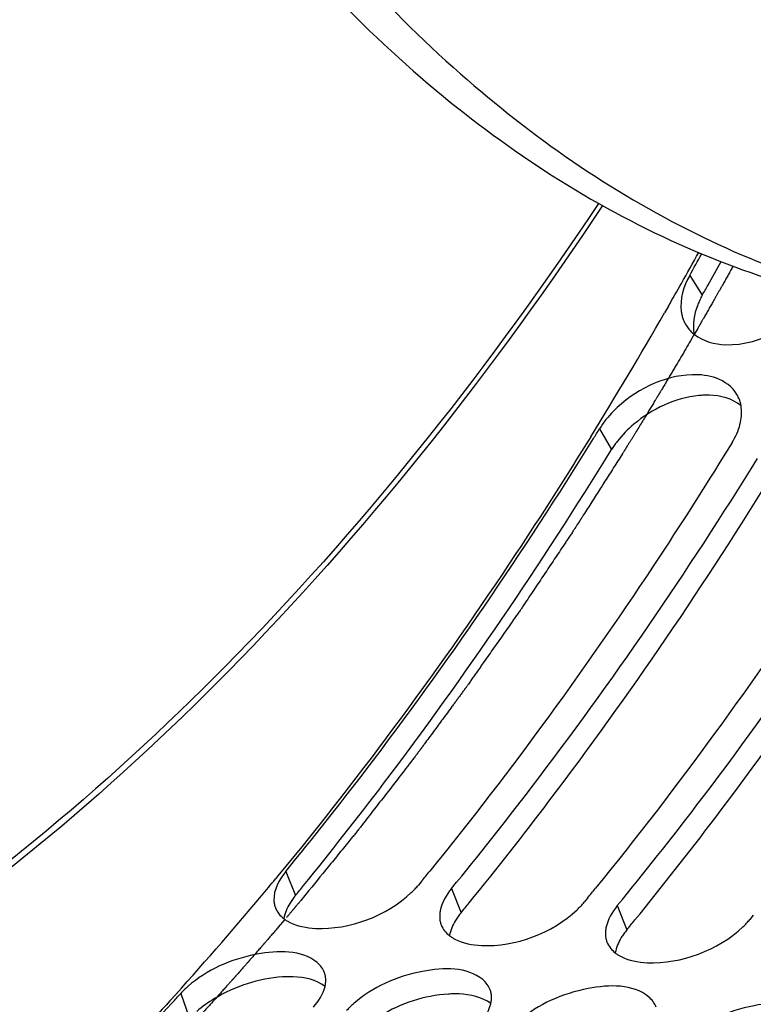
# Model space of a CAD drawing. Units: millimetres. Extents: x 0 to 594, y -37 to 420.
# Drawn here: x 208 to 212, y 47 to 53 of the extents above; entities that cross this region are included whole.
import ezdxf

# ---------------------------------------------------------------- set-up
doc = ezdxf.new("R2010")
doc.units = ezdxf.units.MM
doc.header["$LTSCALE"] = 32.67
doc.layers.get('0').update_dxf_attribs({"linetype": 'CONTINUOUS'})
doc.layers.add('AXES', color=7, linetype='CONTINUOUS')
doc.layers.add('SOLIDES', color=7, linetype='CONTINUOUS')

msp = doc.modelspace()

# ---------------------------------------------------------------- linework, layer by layer
at = {"color": 9, "linetype": 'CONTINUOUS'}
for p, q in [((211.800339, 51.638378), (211.876694, 51.518298)), ((211.252229, 50.706445), (211.324504, 50.579427)), ((209.345364, 48.015863), (209.403444, 47.868815)), ((210.352826, 47.911633), (210.410906, 47.764586)), ((211.360288, 47.807404), (211.418368, 47.660357)), ((208.707, 47.273683), (208.760328, 47.12111))]:
    msp.add_line(p, q, dxfattribs=at)
at = {"color": 3, "linetype": 'CONTINUOUS'}
for p, q in [((210.17175, 47.957401), (210.151333, 47.932479)), ((211.179213, 47.853172), (211.158796, 47.82825)), ((212.186675, 47.748943), (212.166258, 47.724021))]:
    msp.add_line(p, q, dxfattribs=at)
for centre, radius, start, end in [((186.520985, 65.863474), 29.00688, 330.6328481, 330.9301383), ((211.949026, 51.440104), 0.20056, 200.3479958, 211.5861301), ((211.971238, 51.459746), 0.230337, 227.0138951, 231.6885395), ((211.921375, 50.81667), 0.192799, 20.1357045, 30.4872102), ((211.889047, 50.808178), 0.226305, 6.7882715, 9.8557196), ((188.194309, 64.880144), 27.065871, 328.2734708, 328.4209664), ((193.353494, 61.714519), 21.72814, 320.7172739, 320.9223006), ((194.360956, 61.61029), 21.72814, 320.7172739, 320.9223006), ((193.915373, 60.622896), 19.924701, 317.714004, 317.9342393)]:
    msp.add_arc(centre, radius, start, end, dxfattribs=at)
at = {"color": 7, "linetype": 'CONTINUOUS'}
for centre, radius, start, end in [((186.300629, 65.909817), 29.347078, 330.7662191, 331.0898361), ((186.469903, 65.815204), 29.153157, 330.6326771, 330.76601), ((192.524266, 61.717774), 21.833468, 320.6319459, 320.8358093), ((193.531728, 61.613545), 21.833468, 320.6319459, 320.8358093), ((194.539191, 61.509316), 21.833468, 320.6319459, 320.8358093)]:
    msp.add_arc(centre, radius, start, end, dxfattribs=at)
for points, knots in [([(209.505506, 41.435069), (210.457731, 41.336076), (212.471567, 41.466094), (215.393329, 42.623843), (218.153689, 44.655963), (221.656762, 48.579692), (225.017495, 55.159942), (227.154337, 64.20387), (227.305949, 73.574753), (225.691842, 80.935942), (223.307455, 85.816426), (221.167974, 88.658193), (218.668112, 90.717969), (216.757524, 91.515651), (215.807978, 91.735531)], [0, 0, 0, 0, 0.04555547, 0.09406771, 0.14763504, 0.20720098, 0.34299944, 0.49383607, 0.64607678, 0.78563998, 0.84753711, 0.90335316, 0.95362061, 1, 1, 1, 1]), ([(214.858388, 81.301544), (214.289038, 81.184918), (213.128664, 80.752591), (211.53775, 79.638218), (210.073097, 78.084188), (208.286671, 75.405862), (206.679876, 71.314991), (205.841896, 65.976185), (206.085832, 61.452592), (206.900727, 58.120897), (207.768156, 55.952398), (208.879872, 54.126779), (210.2081, 52.704332), (211.718551, 51.741432), (212.830569, 51.439739), (213.376161, 51.383294)], [0, 0, 0, 0, 0.04775403, 0.10020944, 0.15834065, 0.22220432, 0.36380094, 0.51528141, 0.66344338, 0.73245908, 0.7963941, 0.85460098, 0.90712586, 0.95493022, 1, 1, 1, 1]), ([(214.884854, 81.206654), (212.357522, 80.558221), (209.74379, 77.575553), (207.945581, 73.719906), (207.123662, 71.245131), (206.568574, 68.624828), (206.287933, 65.929466), (206.29336, 63.247012), (206.670042, 59.909546), (207.564209, 56.82952), (209.04139, 54.292688), (210.314817, 52.848374), (211.766013, 51.836449), (212.844765, 51.478933), (213.377676, 51.392063)], [0, 0, 0, 0, 0.21896659, 0.28815472, 0.36113905, 0.43651682, 0.51271607, 0.58810935, 0.66112364, 0.7943728, 0.85314691, 0.90632052, 0.95468711, 1, 1, 1, 1]), ([(211.271003, 52.063149), (210.620295, 51.084291), (209.237279, 49.318055), (207.52014, 47.85866), (206.632451, 47.287993)], [0, 0, 0, 0, 0.52692192, 1, 1, 1, 1]), ([(211.876694, 51.518298), (211.871261, 51.508643), (211.861188, 51.489282), (211.852478, 51.469268), (211.848562, 51.45928)], [0, 0, 0, 0, 0.50804578, 1, 1, 1, 1]), ([(211.919805, 50.910392), (211.909211, 50.910686), (211.887668, 50.910521), (211.866182, 50.908981), (211.85531, 50.907881)], [0, 0, 0, 0, 0.49234406, 1, 1, 1, 1]), ([(209.452613, 47.92896), (209.618736, 48.132906), (210.286971, 48.984148), (210.895603, 49.881688), (211.324504, 50.579427)], [0, 0, 0, 0, 0.2430922, 1, 1, 1, 1]), ([(211.359472, 50.629587), (211.353115, 50.621442), (211.34098, 50.605044), (211.329771, 50.587995), (211.324504, 50.579427)], [0, 0, 0, 0, 0.50672531, 1, 1, 1, 1]), ([(210.460075, 47.824731), (210.625218, 48.027474), (211.289499, 48.873493), (211.894881, 49.765277), (212.321665, 50.458454)], [0, 0, 0, 0, 0.2431291, 1, 1, 1, 1]), ([(211.467537, 47.720502), (211.63268, 47.923244), (212.296961, 48.769264), (212.902343, 49.661048), (213.329127, 50.354225)], [0, 0, 0, 0, 0.2431291, 1, 1, 1, 1]), ([(209.403444, 47.868815), (209.397115, 47.861102), (209.385243, 47.845635), (209.3745, 47.829359), (209.369582, 47.821227)], [0, 0, 0, 0, 0.5121562, 1, 1, 1, 1]), ([(210.410906, 47.764586), (210.404578, 47.756873), (210.392705, 47.741406), (210.381962, 47.72513), (210.377045, 47.716998)], [0, 0, 0, 0, 0.5121562, 1, 1, 1, 1]), ([(211.418368, 47.660357), (211.41204, 47.652643), (211.400167, 47.637177), (211.389424, 47.620901), (211.384507, 47.612768)], [0, 0, 0, 0, 0.5121562, 1, 1, 1, 1]), ([(209.391146, 47.374801), (209.380451, 47.375251), (209.358655, 47.375545), (209.336875, 47.374732), (209.325815, 47.374064)], [0, 0, 0, 0, 0.49137928, 1, 1, 1, 1]), ([(210.398608, 47.270572), (210.387913, 47.271022), (210.366117, 47.271316), (210.344337, 47.270503), (210.333277, 47.269834)], [0, 0, 0, 0, 0.49137928, 1, 1, 1, 1])]:
    msp.add_open_spline(points, degree=3, knots=knots, dxfattribs=at)
at = {"color": 9, "linetype": 'CONTINUOUS'}
msp.add_open_spline([(211.246524, 52.076397), (210.596671, 51.101744), (209.216402, 49.344608), (207.502698, 47.894748), (206.617496, 47.329289)], degree=3, knots=[0, 0, 0, 0, 0.52723893, 1, 1, 1, 1], dxfattribs=at)
at = {"color": 3, "linetype": 'CONTINUOUS'}
for points in [[(211.800339, 51.638378), (211.763588, 51.573069), (211.739312, 51.493814), (211.748989, 51.419502)], [(212.01866, 51.216995), (212.2354, 51.211003), (212.472006, 51.346068), (212.589963, 51.527997)], [(211.828443, 51.279011), (211.880758, 51.237649), (211.951995, 51.218837), (212.01866, 51.216995)], [(212.087518, 50.914486), (212.060512, 50.96038), (212.012105, 50.995093), (211.962124, 51.013462)], [(212.105804, 50.732853), (212.114276, 50.765913), (212.117806, 50.801039), (212.113765, 50.834927)], [(211.336512, 50.812442), (211.304824, 50.780294), (211.275868, 50.744902), (211.252229, 50.706445)], [(212.058198, 50.623062), (212.079087, 50.657045), (212.095903, 50.694212), (212.105804, 50.732853)], [(209.345364, 48.015863), (209.304915, 47.966564), (209.270239, 47.902334), (209.27332, 47.838639)], [(209.526961, 47.669105), (209.733623, 47.660459), (209.95791, 47.744313), (210.108178, 47.88645)], [(210.352826, 47.911633), (210.320778, 47.872573), (210.293463, 47.826225), (210.283971, 47.776599)], [(209.282381, 47.794441), (209.292235, 47.768651), (209.3111, 47.745754), (209.332887, 47.728797)], [(210.534424, 47.564876), (210.741085, 47.55623), (210.965373, 47.640084), (211.115641, 47.782221)], [(211.360288, 47.807404), (211.32824, 47.768344), (211.300925, 47.721996), (211.291433, 47.67237)], [(209.365578, 47.70783), (209.41448, 47.681964), (209.471688, 47.671418), (209.526961, 47.669105)], [(210.289843, 47.690212), (210.299697, 47.664422), (210.318562, 47.641525), (210.34035, 47.624568)], [(211.541886, 47.460647), (211.748547, 47.452001), (211.972835, 47.535855), (212.123103, 47.677992)], [(210.37304, 47.603601), (210.421943, 47.577735), (210.479151, 47.567189), (210.534424, 47.564876)], [(211.297305, 47.585982), (211.307159, 47.560193), (211.326024, 47.537295), (211.347812, 47.520339)], [(211.380502, 47.499371), (211.429405, 47.473506), (211.486613, 47.46296), (211.541886, 47.460647)], [(209.51297, 47.190299), (209.545105, 47.225907), (209.572986, 47.268832), (209.583775, 47.315567)], [(210.520432, 47.08607), (210.552567, 47.121678), (210.580448, 47.164603), (210.591238, 47.211338)]]:
    msp.add_open_spline(points, degree=3, dxfattribs=at)
for points, knots in [([(211.748989, 51.419502), (211.750092, 51.411036), (211.753149, 51.394391), (211.758073, 51.378192), (211.760981, 51.370365)], [0, 0, 0, 0, 0.5055291, 1, 1, 1, 1]), ([(211.778178, 51.335054), (211.78311, 51.32703), (211.794176, 51.311568), (211.807222, 51.297747), (211.814189, 51.291249)], [0, 0, 0, 0, 0.49715333, 1, 1, 1, 1]), ([(211.962124, 51.013462), (211.915875, 51.03046), (211.686792, 51.055433), (211.460126, 50.937852), (211.336512, 50.812442)], [0, 0, 0, 0, 0.21863981, 1, 1, 1, 1]), ([(212.112012, 50.846914), (212.110936, 50.853102), (212.108274, 50.865307), (212.104524, 50.877226), (212.10239, 50.88304)], [0, 0, 0, 0, 0.5035012, 1, 1, 1, 1]), ([(209.345364, 48.015863), (209.511322, 48.218132), (210.179033, 49.06276), (210.787136, 49.954007), (211.215665, 50.647135)], [0, 0, 0, 0, 0.24303733, 1, 1, 1, 1]), ([(212.058198, 50.623062), (211.915198, 50.390429), (211.344858, 49.493244), (210.718892, 48.630972), (210.220871, 48.017672)], [0, 0, 0, 0, 0.25685986, 1, 1, 1, 1]), ([(210.352826, 47.911633), (210.517801, 48.112706), (211.181546, 48.95213), (211.786391, 49.837637), (212.212797, 50.526211)], [0, 0, 0, 0, 0.24307466, 1, 1, 1, 1]), ([(213.06566, 50.518833), (212.92266, 50.286199), (212.35232, 49.389015), (211.726355, 48.526743), (211.228333, 47.913442)], [0, 0, 0, 0, 0.25685986, 1, 1, 1, 1]), ([(211.360288, 47.807404), (211.525264, 48.008477), (212.189008, 48.847901), (212.793853, 49.733408), (213.22026, 50.421982)], [0, 0, 0, 0, 0.24307466, 1, 1, 1, 1]), ([(210.108178, 47.88645), (210.115973, 47.893824), (210.130861, 47.908713), (210.144792, 47.924507), (210.151333, 47.932479)], [0, 0, 0, 0, 0.50990885, 1, 1, 1, 1]), ([(209.27332, 47.838639), (209.273688, 47.831026), (209.275512, 47.815984), (209.279716, 47.801414), (209.282381, 47.794441)], [0, 0, 0, 0, 0.50518745, 1, 1, 1, 1]), ([(211.115641, 47.782221), (211.123436, 47.789594), (211.138323, 47.804484), (211.152254, 47.820278), (211.158796, 47.82825)], [0, 0, 0, 0, 0.50990885, 1, 1, 1, 1]), ([(210.283971, 47.776599), (210.282617, 47.769522), (210.280694, 47.755492), (210.280448, 47.741325), (210.280782, 47.73441)], [0, 0, 0, 0, 0.51000186, 1, 1, 1, 1]), ([(209.332887, 47.728797), (209.337897, 47.724898), (209.348513, 47.717431), (209.359735, 47.71092), (209.365578, 47.70783)], [0, 0, 0, 0, 0.48987937, 1, 1, 1, 1]), ([(210.280782, 47.73441), (210.28115, 47.726797), (210.282975, 47.711755), (210.287178, 47.697185), (210.289843, 47.690212)], [0, 0, 0, 0, 0.50518745, 1, 1, 1, 1]), ([(212.123103, 47.677992), (212.130898, 47.685365), (212.145786, 47.700254), (212.159717, 47.716048), (212.166258, 47.724021)], [0, 0, 0, 0, 0.50990885, 1, 1, 1, 1]), ([(211.291433, 47.67237), (211.290079, 47.665293), (211.288156, 47.651263), (211.28791, 47.637095), (211.288244, 47.630181)], [0, 0, 0, 0, 0.51000186, 1, 1, 1, 1]), ([(210.34035, 47.624568), (210.345359, 47.620669), (210.355975, 47.613202), (210.367197, 47.606691), (210.37304, 47.603601)], [0, 0, 0, 0, 0.48987937, 1, 1, 1, 1]), ([(211.288244, 47.630181), (211.288612, 47.622568), (211.290437, 47.607526), (211.29464, 47.592956), (211.297305, 47.585982)], [0, 0, 0, 0, 0.50518745, 1, 1, 1, 1]), ([(209.535149, 47.461678), (209.440292, 47.540381), (209.120758, 47.531583), (208.866834, 47.418029), (208.751193, 47.31692)], [0, 0, 0, 0, 0.44518411, 1, 1, 1, 1]), ([(209.580423, 47.399702), (209.576162, 47.411481), (209.563596, 47.434505), (209.545376, 47.453193), (209.535149, 47.461678)], [0, 0, 0, 0, 0.4852341, 1, 1, 1, 1]), ([(211.347812, 47.520339), (211.352821, 47.51644), (211.363437, 47.508973), (211.374659, 47.502462), (211.380502, 47.499371)], [0, 0, 0, 0, 0.48987937, 1, 1, 1, 1]), ([(210.542611, 47.357449), (210.447754, 47.436152), (210.12822, 47.427354), (209.874296, 47.3138), (209.758655, 47.212691)], [0, 0, 0, 0, 0.44518411, 1, 1, 1, 1]), ([(209.588175, 47.359021), (209.587917, 47.365998), (209.586408, 47.379821), (209.582757, 47.393247), (209.580423, 47.399702)], [0, 0, 0, 0, 0.50426873, 1, 1, 1, 1]), ([(209.583775, 47.315567), (209.585451, 47.322827), (209.587907, 47.337251), (209.588439, 47.351886), (209.588175, 47.359021)], [0, 0, 0, 0, 0.510637, 1, 1, 1, 1]), ([(210.587885, 47.295472), (210.583625, 47.307252), (210.571058, 47.330275), (210.552838, 47.348964), (210.542611, 47.357449)], [0, 0, 0, 0, 0.4852341, 1, 1, 1, 1]), ([(208.751193, 47.31692), (208.743259, 47.309983), (208.728085, 47.296007), (208.713752, 47.281165), (208.707, 47.273683)], [0, 0, 0, 0, 0.51118212, 1, 1, 1, 1]), ([(210.595637, 47.254792), (210.595379, 47.261769), (210.59387, 47.275592), (210.590219, 47.289018), (210.587885, 47.295472)], [0, 0, 0, 0, 0.50426873, 1, 1, 1, 1]), ([(211.550073, 47.25322), (211.455216, 47.331923), (211.135682, 47.323125), (210.881758, 47.20957), (210.766117, 47.108462)], [0, 0, 0, 0, 0.44518411, 1, 1, 1, 1]), ([(210.591238, 47.211338), (210.592914, 47.218597), (210.595369, 47.233022), (210.595901, 47.247657), (210.595637, 47.254792)], [0, 0, 0, 0, 0.510637, 1, 1, 1, 1]), ([(211.595347, 47.191243), (211.591087, 47.203023), (211.57852, 47.226046), (211.5603, 47.244735), (211.550073, 47.25322)], [0, 0, 0, 0, 0.4852341, 1, 1, 1, 1]), ([(212.557536, 47.148991), (212.462678, 47.227694), (212.143144, 47.218896), (211.88922, 47.105341), (211.773579, 47.004232)], [0, 0, 0, 0, 0.44518411, 1, 1, 1, 1]), ([(207.117635, 45.710349), (207.25015, 45.825102), (207.78531, 46.303696), (208.290509, 46.815524), (208.655579, 47.216925)], [0, 0, 0, 0, 0.24418429, 1, 1, 1, 1]), ([(209.758655, 47.212691), (209.750721, 47.205753), (209.735547, 47.191778), (209.721214, 47.176936), (209.714462, 47.169454)], [0, 0, 0, 0, 0.51118212, 1, 1, 1, 1])]:
    msp.add_open_spline(points, degree=3, knots=knots, dxfattribs=at)
at = {"color": 7, "linetype": 'CONTINUOUS'}
for points in [[(211.848562, 51.45928), (211.826489, 51.402981), (211.815293, 51.338302), (211.827553, 51.279087)], [(211.85531, 50.907881), (211.71247, 50.893436), (211.570985, 50.826691), (211.461168, 50.734212)], [(212.111347, 50.846973), (212.05909, 50.889312), (211.987035, 50.908528), (211.919805, 50.910392)], [(211.461168, 50.734212), (211.423967, 50.702884), (211.389393, 50.667929), (211.359472, 50.629587)], [(209.369582, 47.821227), (209.352501, 47.792979), (209.338857, 47.761663), (209.333102, 47.729158)], [(210.377045, 47.716998), (210.359963, 47.68875), (210.346319, 47.657434), (210.340564, 47.624929)], [(211.384507, 47.612768), (211.367426, 47.58452), (211.353781, 47.553205), (211.348027, 47.5207)], [(209.325815, 47.374064), (209.181392, 47.365334), (209.036078, 47.317137), (208.912226, 47.242338)], [(209.584124, 47.315804), (209.530866, 47.356892), (209.458352, 47.371975), (209.391146, 47.374801)], [(208.912226, 47.242338), (208.874487, 47.219546), (208.83821, 47.193893), (208.80503, 47.164862)], [(210.333277, 47.269834), (210.188854, 47.261105), (210.04354, 47.212908), (209.919688, 47.138109)], [(210.591586, 47.211575), (210.538328, 47.252663), (210.465814, 47.267746), (210.398608, 47.270572)]]:
    msp.add_open_spline(points, degree=3, dxfattribs=at)
at = {"layer": 'AXES', "color": 7, "linetype": 'CONTINUOUS'}
for p, q in [((211.670472, 51.450396), (211.647804, 51.410906)), ((209.29781, 47.987883), (209.282861, 47.969759))]:
    msp.add_line(p, q, dxfattribs=at)
at = {"layer": 'AXES', "color": 40, "linetype": 'CONTINUOUS'}
for p, q in [((211.848949, 51.316472), (211.829086, 51.282203)), ((211.828078, 51.280467), (211.804893, 51.240611)), ((209.338336, 47.721849), (209.299418, 47.67612))]:
    msp.add_line(p, q, dxfattribs=at)
at = {"layer": 'AXES', "color": 7, "linetype": 'CONTINUOUS'}
for centre, radius, start, end in [((186.538897, 65.847374), 28.963241, 330.5097897, 330.9372762), ((186.805234, 65.696856), 28.657314, 330.1895835, 330.5096021), ((187.494117, 65.299009), 27.861802, 328.2972574, 330.1015758), ((192.790098, 61.587999), 21.388495, 320.0928052, 320.453169), ((193.328654, 61.134635), 20.684523, 317.7544169, 320.0990677)]:
    msp.add_arc(centre, radius, start, end, dxfattribs=at)
for points, knots in [([(199.059363, 52.394571), (198.428653, 54.243836), (197.518694, 58.214137), (197.141238, 64.419417), (197.708564, 70.766874), (198.956672, 75.912244), (200.405121, 79.749791), (201.669997, 82.378223), (203.106884, 84.75151), (204.693447, 86.831556), (206.405268, 88.584668), (208.217197, 89.981845), (210.101358, 90.997968), (211.41947, 91.417133), (212.071535, 91.550703)], [0, 0, 0, 0, 0.12997717, 0.26919053, 0.41203143, 0.55238636, 0.6198515, 0.68461309, 0.7461537, 0.80410002, 0.85826482, 0.90869497, 0.95572185, 1, 1, 1, 1]), ([(211.198547, 50.657287), (211.050842, 50.418269), (210.461944, 49.497727), (209.814016, 48.614434), (209.29781, 47.987883)], [0, 0, 0, 0, 0.25711709, 1, 1, 1, 1]), ([(203.047472, 50.013923), (203.496986, 49.267897), (204.468024, 47.900266), (206.215281, 46.224269), (208.150239, 45.066491), (209.552073, 44.667199), (210.245794, 44.570911)], [0, 0, 0, 0, 0.28054163, 0.53719354, 0.77441294, 1, 1, 1, 1]), ([(209.710303, 44.183145), (208.983661, 44.272572), (207.512154, 44.673161), (205.482316, 45.877671), (203.655261, 47.638896), (202.646063, 49.080303), (202.180184, 49.8673)], [0, 0, 0, 0, 0.2251769, 0.46199317, 0.71871394, 1, 1, 1, 1]), ([(209.528754, 41.652505), (209.126665, 41.697429), (208.322311, 41.845323), (206.735151, 42.372178), (204.819104, 43.48032), (202.779917, 45.412812), (201.65035, 47.000334), (201.128612, 47.867924)], [0, 0, 0, 0, 0.11224958, 0.22600731, 0.46273246, 0.71912418, 1, 1, 1, 1]), ([(208.640785, 47.228229), (208.517133, 47.092172), (208.026688, 46.567342), (207.506333, 46.070215), (207.102423, 45.720213)], [0, 0, 0, 0, 0.25594994, 1, 1, 1, 1])]:
    msp.add_open_spline(points, degree=3, knots=knots, dxfattribs=at)
at = {"layer": 'AXES', "color": 40, "linetype": 'CONTINUOUS'}
for points, knots in [([(212.062703, 51.692388), (212.057991, 51.683981), (212.048568, 51.667169), (212.034435, 51.641947), (212.02265, 51.62094), (212.013191, 51.604183), (212.006101, 51.591609), (212.000192, 51.581132), (211.995465, 51.572751), (211.992509, 51.56751), (211.990148, 51.563323), (211.988664, 51.560692), (211.987643, 51.55888), (211.987032, 51.557798), (211.986318, 51.556542), (211.985461, 51.555032), (211.983374, 51.551358), (211.980257, 51.545868), (211.976094, 51.538536), (211.971933, 51.531208), (211.966384, 51.521435), (211.956673, 51.504333), (211.94835, 51.489674), (211.942801, 51.479902)], [0, 0, 0, 0, 0.125, 0.25, 0.375, 0.4375, 0.5, 0.5625, 0.59375, 0.625, 0.640625, 0.65625, 0.6640625, 0.66796875, 0.671875, 0.6796875, 0.6875, 0.71875, 0.75, 0.78125, 0.8125, 0.875, 1, 1, 1, 1]), ([(211.942801, 51.479902), (211.93804, 51.471574), (211.928519, 51.454916), (211.916614, 51.4341), (211.907098, 51.417434), (211.899938, 51.404971), (211.892772, 51.392518), (211.886802, 51.382139), (211.882026, 51.373835), (211.878443, 51.367608), (211.875458, 51.362418), (211.87307, 51.358266), (211.871279, 51.355153), (211.869786, 51.352558), (211.868592, 51.350482), (211.867847, 51.349186), (211.867247, 51.348144), (211.86688, 51.347505), (211.866609, 51.347034), (211.866475, 51.346802), (211.866422, 51.346711), (211.866329, 51.346549), (211.866128, 51.346201), (211.865816, 51.345661), (211.865406, 51.344951), (211.864994, 51.344239), (211.864445, 51.34329), (211.863485, 51.341628), (211.862114, 51.339255), (211.860468, 51.336407), (211.858823, 51.333559), (211.857177, 51.330712), (211.854983, 51.326914), (211.85224, 51.322168), (211.850046, 51.318371), (211.848949, 51.316472)], [0, 0, 0, 0, 0.125, 0.25, 0.3125, 0.375, 0.4375, 0.5, 0.53125, 0.5625, 0.59375, 0.609375, 0.625, 0.640625, 0.6484375, 0.65625, 0.66015625, 0.6640625, 0.66601562, 0.66699219, 0.66796875, 0.66992188, 0.671875, 0.6796875, 0.6875, 0.6953125, 0.703125, 0.71875, 0.75, 0.78125, 0.8125, 0.84375, 0.875, 0.9375, 1, 1, 1, 1]), ([(211.804893, 51.240611), (211.79526, 51.224135), (211.77601, 51.191157), (211.747041, 51.141846), (211.722871, 51.100802), (211.70347, 51.068075), (211.688949, 51.043481), (211.676778, 51.023103), (211.667057, 51.006775), (211.659762, 50.994534), (211.652474, 50.982283), (211.645164, 50.97007), (211.637847, 50.957868), (211.631751, 50.947696), (211.626874, 50.93956), (211.623826, 50.934475), (211.621388, 50.930406), (211.619559, 50.927355), (211.61773, 50.924304), (211.615901, 50.921253), (211.614377, 50.91871), (211.61331, 50.91693), (211.6127, 50.915913), (211.612243, 50.915151), (211.611785, 50.914387), (211.611445, 50.913819), (211.611213, 50.913432), (211.611106, 50.913253), (211.610965, 50.913018), (211.610614, 50.91244), (211.610232, 50.911807), (211.609589, 50.910745), (211.608796, 50.909435), (211.607521, 50.907328), (211.60593, 50.904698), (211.604019, 50.901541), (211.601472, 50.897332), (211.598288, 50.892071), (211.594467, 50.885757), (211.589373, 50.877339), (211.583005, 50.866816), (211.575363, 50.854189), (211.567721, 50.841561), (211.557532, 50.824725), (211.544796, 50.803679), (211.534607, 50.786843), (211.529513, 50.778425)], [0, 0, 0, 0, 0.125, 0.25, 0.375, 0.4375, 0.5, 0.5625, 0.59375, 0.625, 0.65625, 0.6875, 0.71875, 0.75, 0.765625, 0.78125, 0.7890625, 0.796875, 0.8046875, 0.8125, 0.8203125, 0.82421875, 0.82617188, 0.828125, 0.83007812, 0.83203125, 0.83251953, 0.83300781, 0.83349609, 0.83398438, 0.83496094, 0.8359375, 0.83789062, 0.83984375, 0.84375, 0.84765625, 0.8515625, 0.859375, 0.8671875, 0.875, 0.890625, 0.90625, 0.921875, 0.9375, 0.96875, 1, 1, 1, 1]), ([(211.529513, 50.778425), (211.522949, 50.767682), (211.509816, 50.746204), (211.490146, 50.713937), (211.473669, 50.687197), (211.460501, 50.665782), (211.450636, 50.649701), (211.442372, 50.636376), (211.43577, 50.6257), (211.430817, 50.617696), (211.425865, 50.60969), (211.421737, 50.603019), (211.418436, 50.597682), (211.416372, 50.594347), (211.414722, 50.591679), (211.413482, 50.589675), (211.412455, 50.588014), (211.411725, 50.586835), (211.411324, 50.586187), (211.410979, 50.585628), (211.410803, 50.585347), (211.41051, 50.584875), (211.410024, 50.584094), (211.409315, 50.582955), (211.408472, 50.581597), (211.407344, 50.579785), (211.405936, 50.57752), (211.403681, 50.573895), (211.400864, 50.569365), (211.397483, 50.563928), (211.394102, 50.558492), (211.389594, 50.551243), (211.386213, 50.545807), (211.383959, 50.542182)], [0, 0, 0, 0, 0.125, 0.25, 0.375, 0.4375, 0.5, 0.5625, 0.59375, 0.625, 0.65625, 0.6875, 0.703125, 0.71875, 0.7265625, 0.734375, 0.7421875, 0.74609375, 0.74804688, 0.75, 0.75195312, 0.75390625, 0.7578125, 0.765625, 0.7734375, 0.78125, 0.796875, 0.8125, 0.84375, 0.875, 0.90625, 0.9375, 1, 1, 1, 1]), ([(211.383959, 50.542182), (211.366387, 50.514596), (211.331242, 50.459423), (211.287311, 50.390456), (211.252166, 50.335283), (211.225808, 50.293904), (211.199449, 50.252524), (211.173091, 50.211144), (211.151126, 50.176661), (211.13575, 50.152522), (211.126964, 50.138729), (211.120374, 50.128384), (211.114882, 50.119763), (211.11049, 50.112868), (211.107741, 50.108554), (211.105552, 50.105113), (211.104161, 50.102939), (211.103099, 50.101253), (211.101853, 50.099372), (211.099588, 50.095988), (211.096396, 50.091201), (211.091264, 50.083516), (211.084857, 50.073918), (211.074602, 50.058557), (211.061784, 50.039357), (211.046402, 50.016317), (211.025894, 49.985597), (211.000258, 49.947196), (210.969494, 49.901116), (210.928477, 49.839675), (210.887459, 49.778235), (210.846442, 49.716793), (210.820805, 49.678396), (210.800299, 49.64767), (210.787473, 49.628484), (210.778514, 49.615017), (210.773365, 49.60738), (210.768107, 49.599965), (210.761571, 49.59062), (210.751093, 49.57571), (210.738002, 49.557058), (210.717053, 49.527223), (210.690869, 49.489927), (210.659447, 49.445173), (210.628025, 49.400418), (210.596603, 49.355664), (210.565181, 49.310909), (210.538996, 49.273614), (210.518048, 49.243777), (210.502337, 49.2214), (210.489244, 49.202752), (210.47877, 49.187834), (210.470915, 49.176645), (210.463059, 49.165457), (210.456513, 49.156133), (210.451276, 49.148674), (210.447347, 49.143077), (210.444078, 49.138424), (210.441779, 49.135145), (210.440483, 49.133305), (210.439462, 49.131831), (210.438625, 49.130718), (210.437445, 49.129108), (210.43541, 49.126349), (210.432488, 49.122377), (210.428987, 49.117625), (210.424317, 49.111283), (210.418481, 49.103357), (210.411477, 49.093846), (210.404473, 49.084335), (210.395135, 49.071653), (210.383462, 49.055801), (210.369454, 49.036778), (210.350777, 49.011415), (210.327431, 48.97971), (210.299415, 48.941665), (210.2714, 48.90362), (210.243384, 48.865575), (210.215369, 48.82753), (210.192023, 48.795826), (210.175681, 48.773633), (210.166342, 48.760951), (210.159338, 48.75144), (210.153501, 48.743513), (210.148833, 48.737174), (210.145911, 48.733207), (210.143584, 48.730043), (210.142107, 48.728045), (210.140977, 48.726494), (210.139656, 48.724771), (210.137257, 48.721674), (210.133875, 48.717293), (210.128438, 48.710259), (210.12165, 48.701475), (210.110786, 48.687415), (210.097207, 48.669843), (210.080911, 48.648755), (210.059184, 48.620638), (210.032025, 48.585492), (209.999434, 48.543317), (209.95598, 48.487083), (209.912525, 48.43085), (209.869071, 48.374615), (209.84191, 48.339471), (209.820187, 48.31135), (209.806597, 48.293789), (209.797109, 48.281466), (209.791649, 48.274472), (209.786044, 48.26766), (209.779087, 48.259082), (209.767928, 48.245392), (209.75399, 48.228269), (209.731682, 48.200877), (209.703799, 48.166636), (209.670339, 48.125547), (209.625726, 48.070761), (209.547653, 47.974887), (209.480734, 47.892709), (209.43612, 47.837923)], [0, 0, 0, 0, 0.03125, 0.0625, 0.078125, 0.09375, 0.109375, 0.125, 0.140625, 0.1484375, 0.15234375, 0.15625, 0.16015625, 0.16210938, 0.1640625, 0.16503906, 0.16601562, 0.16650391, 0.16699219, 0.16796875, 0.16992188, 0.171875, 0.17578125, 0.1796875, 0.1875, 0.1953125, 0.203125, 0.21875, 0.234375, 0.25, 0.28125, 0.296875, 0.3125, 0.3203125, 0.328125, 0.33203125, 0.33398438, 0.3359375, 0.33984375, 0.34375, 0.3515625, 0.359375, 0.375, 0.390625, 0.40625, 0.421875, 0.4375, 0.453125, 0.4609375, 0.46875, 0.4765625, 0.48046875, 0.484375, 0.48828125, 0.4921875, 0.49414062, 0.49609375, 0.49804688, 0.49902344, 0.49951172, 0.5, 0.50048828, 0.50097656, 0.50195312, 0.50390625, 0.50585938, 0.5078125, 0.51171875, 0.515625, 0.51953125, 0.5234375, 0.53125, 0.5390625, 0.546875, 0.5625, 0.578125, 0.59375, 0.609375, 0.625, 0.640625, 0.6484375, 0.65234375, 0.65625, 0.66015625, 0.66210938, 0.6640625, 0.66503906, 0.66601562, 0.66650391, 0.66699219, 0.66796875, 0.66992188, 0.671875, 0.67578125, 0.6796875, 0.6875, 0.6953125, 0.703125, 0.71875, 0.734375, 0.75, 0.78125, 0.796875, 0.8125, 0.8203125, 0.828125, 0.83203125, 0.83398438, 0.8359375, 0.83984375, 0.84375, 0.8515625, 0.859375, 0.875, 0.890625, 0.90625, 0.9375, 1, 1, 1, 1]), ([(209.436121, 47.837923), (209.432398, 47.833487), (209.424953, 47.824615), (209.413784, 47.811304), (209.404484, 47.800221), (209.397959, 47.792443), (209.394253, 47.78803), (209.391409, 47.784633), (209.388813, 47.781567), (209.385265, 47.777363), (209.379096, 47.77006), (209.370262, 47.7596), (209.35967, 47.747059), (209.352607, 47.738696), (209.349076, 47.734515)], [0, 0, 0, 0, 0.125, 0.25, 0.375, 0.4375, 0.46875, 0.5, 0.53125, 0.5625, 0.625, 0.75, 0.875, 1, 1, 1, 1]), ([(209.299418, 47.67612), (209.293799, 47.669559), (209.28537, 47.659717), (209.274133, 47.646594), (209.265703, 47.636754), (209.257278, 47.626903), (209.248836, 47.617097), (209.240389, 47.607304), (209.233352, 47.59914), (209.227721, 47.592609), (209.223498, 47.587711), (209.219979, 47.58363), (209.217164, 47.580364), (209.215053, 47.577915), (209.213293, 47.575874), (209.211886, 47.574243), (209.211004, 47.573219), (209.210305, 47.572409), (209.209853, 47.571885), (209.209567, 47.571552), (209.209356, 47.571309), (209.208968, 47.570864), (209.208544, 47.570376), (209.207831, 47.569558), (209.206952, 47.568549), (209.205539, 47.566926), (209.203775, 47.5649), (209.201657, 47.562468), (209.198833, 47.559226), (209.193892, 47.553552), (209.186833, 47.545447), (209.178361, 47.53572), (209.16989, 47.525993), (209.161419, 47.516266), (209.152948, 47.50654), (209.145889, 47.498434), (209.140241, 47.49195), (209.136006, 47.487086), (209.13177, 47.482223), (209.128241, 47.47817), (209.125417, 47.474928), (209.123652, 47.472901), (209.122241, 47.471281), (209.12118, 47.470063), (209.120303, 47.469056), (209.119676, 47.468335), (209.119338, 47.467948), (209.119026, 47.467589), (209.118941, 47.467493), (209.118748, 47.467274), (209.118448, 47.466933), (209.118, 47.466424), (209.117471, 47.465822), (209.116762, 47.465017), (209.115877, 47.464011), (209.114461, 47.462402), (209.112691, 47.46039), (209.110567, 47.457975), (209.108443, 47.455561), (209.105611, 47.452342), (209.102071, 47.448318), (209.097822, 47.44349), (209.092158, 47.437051), (209.085077, 47.429006), (209.076584, 47.419338), (209.068075, 47.409718), (209.059561, 47.40011), (209.052467, 47.3921), (209.046791, 47.385693), (209.043244, 47.381688), (209.040406, 47.378485), (209.038278, 47.376082), (209.03615, 47.373679), (209.034022, 47.371276), (209.032248, 47.369274), (209.031007, 47.367873), (209.030297, 47.367072), (209.029765, 47.366471), (209.029234, 47.365872), (209.02883, 47.365416), (209.028571, 47.365123), (209.028448, 47.364985), (209.028384, 47.364911), (209.028196, 47.364702), (209.02781, 47.364271), (209.027289, 47.363689), (209.026438, 47.362739), (209.02538, 47.361559), (209.023684, 47.359666), (209.021565, 47.357301), (209.019022, 47.354463), (209.015631, 47.350679), (209.011393, 47.345949), (209.006307, 47.340273), (208.999526, 47.332705), (208.99105, 47.323245), (208.980878, 47.311893), (208.970706, 47.300541), (208.957144, 47.285406), (208.940191, 47.266486), (208.926628, 47.25135), (208.919847, 47.243782)], [0, 0, 0, 0, 0.0625, 0.09375, 0.125, 0.15625, 0.1875, 0.21875, 0.25, 0.265625, 0.28125, 0.296875, 0.3046875, 0.3125, 0.3203125, 0.32421875, 0.328125, 0.33007812, 0.33203125, 0.33300781, 0.33349609, 0.33398438, 0.33496094, 0.3359375, 0.33789062, 0.33984375, 0.34375, 0.34765625, 0.3515625, 0.359375, 0.375, 0.390625, 0.40625, 0.421875, 0.4375, 0.453125, 0.4609375, 0.46875, 0.4765625, 0.484375, 0.48828125, 0.4921875, 0.49414062, 0.49609375, 0.49804688, 0.49902344, 0.49951172, 0.5, 0.50048828, 0.50097656, 0.50195312, 0.50390625, 0.50585938, 0.5078125, 0.51171875, 0.515625, 0.5234375, 0.53125, 0.5390625, 0.546875, 0.5625, 0.578125, 0.59375, 0.625, 0.65625, 0.6875, 0.71875, 0.75, 0.765625, 0.78125, 0.7890625, 0.796875, 0.8046875, 0.8125, 0.8203125, 0.82421875, 0.82617188, 0.828125, 0.83007812, 0.83203125, 0.83251953, 0.83300781, 0.83325195, 0.83349609, 0.83398438, 0.83496094, 0.8359375, 0.83789062, 0.83984375, 0.84375, 0.84765625, 0.8515625, 0.859375, 0.8671875, 0.875, 0.890625, 0.90625, 0.921875, 0.9375, 0.96875, 1, 1, 1, 1]), ([(208.919847, 47.243782), (208.908422, 47.231178), (208.891288, 47.212263), (208.868429, 47.187079), (208.854115, 47.171422), (208.842666, 47.158875), (208.835519, 47.151046), (208.830499, 47.145543), (208.827657, 47.142434), (208.82492, 47.13946), (208.821463, 47.135696), (208.813196, 47.1267), (208.800783, 47.11319), (208.789753, 47.101188), (208.784238, 47.095187)], [0, 0, 0, 0, 0.25, 0.375, 0.5, 0.5625, 0.625, 0.65625, 0.671875, 0.6875, 0.71875, 0.75, 0.875, 1, 1, 1, 1])]:
    msp.add_open_spline(points, degree=3, knots=knots, dxfattribs=at)
at = {"layer": 'SOLIDES', "color": 7, "linetype": 'CONTINUOUS'}
for points, knots in [([(202.835729, 49.879794), (203.298289, 49.09903), (204.300048, 47.668789), (206.112616, 45.92014), (208.125845, 44.722189), (209.585493, 44.321363), (210.306509, 44.230708)], [0, 0, 0, 0, 0.28122101, 0.53794869, 0.77480838, 1, 1, 1, 1]), ([(210.15784, 44.13696), (209.431209, 44.226943), (207.959818, 44.628701), (205.930467, 45.834783), (204.104016, 47.597432), (203.095258, 49.039655), (202.629607, 49.827049)], [0, 0, 0, 0, 0.22515114, 0.46196591, 0.71869882, 1, 1, 1, 1])]:
    msp.add_open_spline(points, degree=3, knots=knots, dxfattribs=at)

doc.saveas('drawing.dxf')
